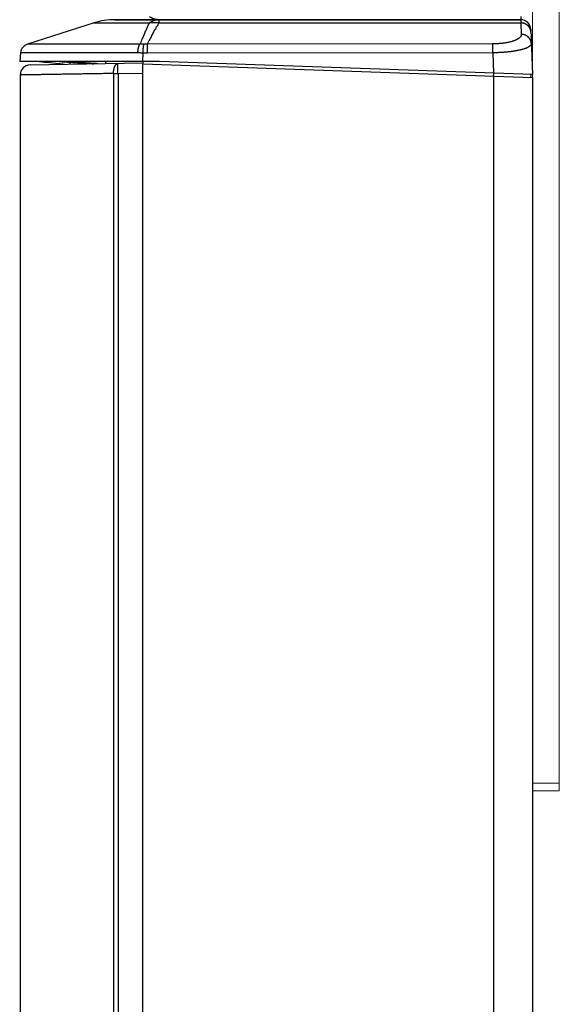
# Model space of a CAD drawing. Units: inches. Extents: x 1338 to 6639, y -5017 to 4471.
# Drawn here: x 5616 to 5776, y 3004 to 3297 of the extents above; entities that cross this region are included whole.
import ezdxf

# ---------------------------------------------------------------- set-up
doc = ezdxf.new("R2010")
doc.units = ezdxf.units.IN
doc.header["$MEASUREMENT"] = 0

# ---------------------------------------------------------------- blocks, each defined once
blk = doc.blocks.new('CBT 200LA1 s')
at = {"color": 1, "lineweight": 0}
for p, q in [((152.5388160621515, -310.9797382399879), (152.5388160621515, -770.104731820295)), ((160.5662611922016, -310.9797382399879), (160.5662611922016, -770.104731820295)), ((160.5662611922016, -767.8467080686466), (152.5388160621515, -767.8467080686466)), ((160.5662611922016, -770.104731820295), (152.5388160621515, -770.104731820295))]:
    blk.add_line(p, q, dxfattribs=at)
at = {"color": 1}
for p, q in [((22.03355770595954, -541.4940565731013), (2.191586848930456, -547.8434872534453)), ((22.03355770595954, -541.4940565731013), (38.46262144853245, -541.4940565731013)), ((149.0705562845687, -540.5422350301415), (28.13102324222564, -540.5422350301415)), ((28.13102281809552, -540.5422350301415), (149.0705562845687, -540.5422350301415)), ((41.37400982229155, -541.4940565715988), (149.1307286730444, -541.4940574113698)), ((149.1307286730444, -541.4940574113698), (149.2497893478139, -544.9035090478756)), ((152.0696881807526, -543.4384630366258), (152.5388160621515, -556.8725278641632)), ((140.6971924137615, -547.7462003330875), (37.8768659887719, -547.8268699010914)), ((0.1216861886205152, -550.3879882852998), (-0.1523304096481297, -552.9950820649301)), ((36.49398596418905, -552.9950820649301), (36.602536780847, -550.5365582074683)), ((140.7769250295532, -550.398822210549), (37.95659906067885, -550.4794917780528)), ((140.7769250295532, -550.398822210549), (140.9889102111047, -556.4691962643374)), ((41.50329606217565, -552.9950820649301), (-0.1523304096481297, -552.9950820649301)), ((2.948586026672274, -554.0094387067184), (36.50169606212876, -553.4237669922222)), ((36.50169606212876, -552.9950820649301), (36.50169606212876, -553.8213520837544)), ((36.50169606212876, -1525.880300046107), (36.50169606212876, -553.8213520837544)), ((152.5388160621515, -557.873457603715), (36.50169606212876, -553.8213520837544)), ((152.5388160621515, -556.8725278641632), (41.50329606217565, -552.9950820649301)), ((27.80283676262479, -556.5529167263176), (27.80283676262479, -1523.148735403543)), ((27.80283676262479, -556.5529167243149), (29.1315262397402, -556.5529167243149)), ((29.1315262397402, -556.5529167243149), (36.50169606212876, -556.4242699315091)), ((29.1315262397402, -556.5529167243149), (29.1315262397402, -1523.148735405544)), ((140.9364699516154, -556.4673650100249), (140.9015592867509, -557.4670756420892)), ((152.0389607461111, -556.8550725317436), (152.0040500812756, -557.8547831643082)), ((0, -557.0099416460052), (0, -1440.224422493147)), ((140.9539040366944, -557.4689035613337), (140.9539040366944, -1522.232748568525)), ((152.5388160621515, -557.873457603715), (152.5388160621515, -1521.828194526142)), ((152.5388160621515, -557.873457603715), (152.5388160621515, -1521.828194526142))]:
    blk.add_line(p, q, dxfattribs=at)
for centre, radius, start, end in [((28.13102281809552, -560.5486350301417), 20.00639999999999, 90, 107.7446716411155), ((149.0705562845687, -543.543195033144), 3.000960000000001, 2.00000005949777, 90.0000000020844), ((3.106206615659175, -550.7016740221261), 3.000960000000001, 107.7446716411155, 174.0000000000968), ((3.000959999975748, -557.0099416460052), 3.000960000000001, 91.00000000007991, 180)]:
    blk.add_arc(centre, radius, start, end, dxfattribs=at)
for points, start_tangent, end_tangent in [([(38.46262144853245, -541.4940565731013), (38.26651879627025, -541.895065210314), (38.06084086088231, -542.3231447829585), (37.84522223449312, -542.7804240024961), (37.61923204676714, -543.2692944790051), (37.38242676382652, -543.7923650930552), (37.13452029510518, -544.3520956195262), (36.87495368538657, -544.951780997957), (36.6029541878961, -545.5955065597445), (36.3187915214512, -546.2851569422673), (36.02247268724022, -547.0234067316269), (35.71145908621838, -547.8197393340415)], (-0.4424082602737694, -0.8968137661976073), (-0.3594184392118584, -0.9331765028945551)), ([(41.37400982229155, -541.4940565715988), (41.10652424726868, -541.8953877509957), (40.83011319956859, -542.3238348762152), (40.5444141215994, -542.7815312131897), (40.24901818411308, -543.2708746339922), (39.94350506318733, -543.7944795509648), (39.62765554318321, -544.3548147153579), (39.30090238864068, -544.9551850314001), (38.96243014765787, -545.5996727549973), (38.61270220403094, -546.2901868873341), (38.25182757008588, -547.0294278077545), (37.8768659887719, -547.8268699010914)], (-0.5608249119710674, -0.8279344286310628), (-0.4189833370835629, -0.9079939224721285)), ([(41.16120050207246, -540.5422350301415), (40.88702582227415, -540.5326411365786), (40.61311409855261, -540.5038686563275), (40.33972803546931, -540.4559451847235), (40.06712983149919, -540.3889166849658), (39.79558093211381, -540.302847442119), (39.52534177427879, -540.1978200045887), (39.25667153976974, -540.0739351010998), (38.98982790560694, -539.9313115486657), (38.72506679716753, -539.7700861345365), (38.46264214167604, -539.5904134871816)], (-1, 0), (-0.8103612569427067, 0.5859305703291448)), ([(38.46264214167604, -541.4940565731013), (38.72506678616628, -541.3143839327477), (38.98982788814465, -541.1531585216198), (39.25667152725509, -541.0105349651822), (39.52534177427879, -540.8866500556924), (39.79558094314416, -540.781622614164), (40.06712985248305, -540.6955533693163), (40.33972807001555, -540.6285248680579), (40.61311413554358, -540.5806013989531), (40.88702584375278, -540.5518289222055), (41.16120050207246, -540.5422350301415)], (0.8103612569427067, 0.5859305703291448), (1, 0)), ([(41.37399896531133, -541.4940565715988), (40.6440728926973, -541.4543184279628), (39.91486413404346, -541.4410662531209), (39.18738418491557, -541.454318428965), (38.46264214167604, -541.4940565731013)], (-0.9973751481589171, 0.0724072775001113), (-0.9973301855899714, -0.0730239749060073)), ([(41.16120050207246, -540.5422350301415), (41.18282091640867, -540.5518289237043), (41.20442059560446, -540.5806014039554), (41.22597882253467, -540.6285248750592), (41.24747492204187, -540.6955533748169), (41.2688882771472, -540.7816226176637), (41.29019835070358, -540.886650055194), (41.31138470515725, -541.010534958179), (41.33242702003918, -541.1531585106186), (41.35330511489883, -541.3143839242475), (41.37399896531133, -541.4940565715988)], (1, 0), (0.1084180555786874, -0.9941053893951771)), ([(149.1307286805531, -539.5904126489149), (149.1222925613692, -539.7700620728392), (149.1143760258856, -539.9312731373757), (149.1069866760517, -540.0738906438819), (149.1001316396287, -540.1977760965456), (149.0938175392803, -540.3028090088228), (149.0880504763918, -540.3888869449511), (149.0828360293235, -540.455925554943), (149.0781792591151, -540.5038586471273), (149.0740846772678, -540.5326383081738), (149.0705562710355, -540.5422350301415)], (-0.04599320392159681, -0.9989417526527894), (-0.9999999999328916, -1.15852015195e-05)), ([(149.0705562835501, -540.5422350301415), (149.0740846772678, -540.551831752111), (149.0781792591151, -540.5806114131574), (149.0828360293235, -540.6285445053381), (149.0880504763918, -540.6955831153318), (149.0938175392803, -540.7816610514601), (149.1001316396287, -540.8866939637392), (149.1069866760517, -541.0105794164028), (149.1143760258856, -541.1531969229054), (149.1222925613692, -541.3144079874419), (149.1307286805531, -541.4940574113698)], (0.9999999998827537, -1.53131541366e-05), (0.04599320400059351, -0.9989417526491523)), ([(152.0979407706764, -544.2475113467663), (152.0885351568286, -544.0973333376751), (152.0708431842213, -543.9478618405974), (152.0449138885015, -543.7995111315577), (152.0108191351756, -543.6526923810852), (151.9686534214416, -543.5078125138571), (151.9185336147493, -543.3652730808299), (151.8605986274779, -543.2254691453836), (151.7950090325612, -543.0887881899707), (151.7219466195384, -542.955609040775), (151.6416138887871, -542.8263008188787), (151.5542334910424, -542.7012219164353), (151.4600476111809, -542.5807190033393), (151.3593172953115, -542.4651260669325), (151.2523217296693, -542.3547634857041), (151.1393574631365, -542.2499371420035), (151.020737589919, -542.1509375737769), (150.8967908771883, -542.0580391687981), (150.767860857799, -541.9714994059323), (150.6343048750132, -541.8915581394103), (150.4964930943679, -541.8184369356113), (150.3548074769787, -541.7523384578653), (150.2096407194913, -541.6934459057738), (150.0613951680716, -541.6419225060617), (149.9104817017214, -541.5979110619064), (149.7573185936781, -541.5615335553266), (149.6023303533148, -541.5328908115807), (149.4459465465043, -541.5120622170634), (149.288600609405, -541.4991054997408), (149.1307286435622, -541.4940565715988)], (-0.0348994966985053, 0.9993908270192353), (-0.9999762650292916, 0.006889802469473403)), ([(149.2497893478139, -544.9035090478756), (149.2473090068379, -545.0141374096256), (149.2321518760873, -545.1243924929677), (149.2043663010409, -545.2341028280443), (149.1640248859476, -545.3431013239042), (149.1112240175717, -545.4512232018369), (149.0460829956282, -545.5583068516426), (148.9687434323423, -545.6641938696484), (148.8793680718809, -545.7687298839737), (148.7781400772801, -545.871764501504), (148.6652616672509, -545.973151977616), (148.5409533453058, -546.0727511341502), (148.4054523188679, -546.1704259686012), (148.2590116768552, -546.2660455300702), (148.1018987878051, -546.359484353432), (147.9343944100838, -546.4506223422577), (147.7567911462102, -546.5393450429383), (147.5693924828374, -546.6255435426337), (147.3725114130066, -546.7091145778104), (147.1664694196952, -546.7899604487138), (146.9515953129448, -546.8679889908599), (146.7282242015935, -546.9431134890074), (146.4966965564236, -547.0152525566245), (146.2573572513356, -547.0843300258457), (146.010554790817, -547.1502747824161), (145.7566405087418, -547.21302062016), (145.4959679437161, -547.2725060539087), (145.2288923093292, -547.3286741289448), (144.9557698706049, -547.3814722609422), (144.6769574912032, -547.4308520494196), (144.3928123758524, -547.4767690691642), (144.1036923085339, -547.5191826156588), (143.8099550861807, -547.5580556105378), (143.5119569617964, -547.5933545970984), (143.2100534705678, -547.6250494051947), (142.9046029562014, -547.6531126805694), (142.5959665466216, -547.6775199543972), (142.2844984042167, -547.6982503049876), (141.9705446716689, -547.7152858876307), (141.6544606531388, -547.7286107612254), (141.3366208929219, -547.7382111273637), (141.0174035090604, -547.7440766032123), (140.6971924137615, -547.7462003330875)], (0.03489814730783021, -0.9993908741400839), (-0.99999969208087, -0.0007847535697475001)), ([(152.2170014744042, -547.6569638230412), (152.2075958605856, -547.5067858144503), (152.1899038884731, -547.3573143168742), (152.1639745922585, -547.2089636078308), (152.1298798389325, -547.062144857362), (152.0877141251985, -546.9172649901338), (152.0375943185063, -546.7747255571066), (151.9796593312349, -546.6349216216604), (151.9140697367839, -546.4982406657455), (151.8410073232662, -546.36506151705), (151.7606745925441, -546.2357532951555), (151.6732941947412, -546.1106743927121), (151.579108314414, -545.9901714796142), (151.4783779990103, -545.8745785427091), (151.3713824328734, -545.7642159614807), (151.2584181668935, -545.6593896177801), (151.1397982931812, -545.5603900495535), (151.0158515804214, -545.4674916450749), (150.886921561003, -545.380951882209), (150.7533655782463, -545.3010106156871), (150.615553797601, -545.2278894118863), (150.4738681802119, -545.1617909341385), (150.3287014227244, -545.1028983820506), (150.1804558713047, -545.0513749823385), (150.0295424049546, -545.0073635381832), (149.8763792974351, -544.9709860321036), (149.7213910565479, -544.9423432883577), (149.5650072502322, -544.9215146933384), (149.4076613136567, -544.908557976516), (149.2497893478139, -544.9035090478756)], (-0.0348994966985053, 0.9993908270192353), (-0.9999762650292916, 0.006889802469473403)), ([(35.71145908621838, -547.8197393340415), (34.50471747893607, -547.8202710201258), (33.30962355420343, -547.8208188218669), (32.12673724218621, -547.8213812973008), (30.95668075288995, -547.8219589635937), (29.80018157151062, -547.8225544841007), (28.65835692451219, -547.8231688066226), (27.53226216649637, -547.8237969850743), (26.4225449510559, -547.8244346595638), (25.32971523643937, -547.8250798549616), (24.25434017300722, -547.825732433721), (23.19710361203761, -547.826394163405), (22.1589285012742, -547.8270661553724), (21.14077837145305, -547.8277442292874), (20.14327630840125, -547.8284238236884), (19.1669260027702, -547.8291026058287), (18.21222202319768, -547.8297799340053), (17.27973951023887, -547.8304568860622), (16.37026607635198, -547.8311345908569), (15.48465486842906, -547.8318097588417), (14.62345474705216, -547.8324778480619), (13.78712311302661, -547.8331363447141), (12.97609932493651, -547.8337842789842), (12.19083248943207, -547.8344222620744), (11.43195095102419, -547.8350514403483), (10.70018438866828, -547.8356694895592), (9.996029272093438, -547.8362720653222), (9.31982877815608, -547.8368566663339), (8.671963540080469, -547.8374221667364), (8.052792445727391, -547.8379688916339), (7.46276842043153, -547.8384980429073), (6.902437123295385, -547.8390083416507), (6.3722195244045, -547.8394958421013), (5.872373684920603, -547.8399581519934), (5.403184811526444, -547.8403941704746), (4.964910419570515, -547.8408041386228), (4.557863105117576, -547.8411893488501), (4.182403543469263, -547.8415495680838), (3.838816510804463, -547.8418814612542), (3.527287096279906, -547.8421828171577), (3.247985581401736, -547.8424526924919), (3.001069074874977, -547.842691398353), (2.78670652929577, -547.842900397709), (2.60508760085213, -547.843080466313), (2.456353125046007, -547.8432290118326), (2.340580165531719, -547.8433440811423), (2.257829857408069, -547.8434249505135), (2.208152453735238, -547.8434721106005), (2.191586848930456, -547.8434872539437)], (-0.9999999071536118, -0.0004309208375246001), (0.99999762993679, 0.0021771818488344)), ([(35.04896584118251, -550.4350960499632), (35.054437619081, -550.2750775839359), (35.06264333357103, -550.1162179511157), (35.07355938060209, -549.9589741261861), (35.08715435810154, -549.8037984358507), (35.10338915907778, -549.651137258903), (35.12221708305879, -549.5014297393209), (35.14358396930038, -549.3551065258707), (35.1674283540633, -549.2125885307014), (35.19368164692423, -549.0742857214609), (35.22226832676097, -548.9405959389151), (35.25310616218485, -548.8119037550914), (35.28610644489527, -548.688579365411), (35.32117424652097, -548.5709775238593), (35.3582086902461, -548.4594365246576), (35.39710324403131, -548.3542772254477), (35.43774602355552, -548.2558021274963), (35.4800201159378, -548.1642945034237), (35.52380391527549, -548.0800175844379), (35.56897147375275, -548.0032138010884), (35.61539286238258, -547.9341040865547), (35.66293454534025, -547.8728872424308), (35.71145976442494, -547.819739363551)], (0.0255388252392217, 0.9996738310095953), (0.706458731563953, 0.7077542374278312)), ([(36.8866786226572, -547.8451233068135), (36.49439088473446, -547.8288170809919), (36.10259669920197, -547.820354987487), (35.71145908671315, -547.8197392690199)], (-0.9986746509280234, 0.0514678695283822), (-0.9999641780910287, -0.008464191321885202)), ([(36.60347354400437, -550.5025177890184), (36.6056997741689, -550.3462908208821), (36.60898815962719, -550.1911874601828), (36.61333024865598, -550.0376204624627), (36.61871502874419, -549.8859965778429), (36.62512893852545, -549.7367157202498), (36.63255588989705, -549.590170159172), (36.64097728938214, -549.4467437373987), (36.65037206426496, -549.3068111117827), (36.66071669495432, -549.1707369529813), (36.67198524673586, -549.038875237231), (36.68414940754883, -548.9115684981061), (36.69717853455222, -548.7891470922877), (36.71103970718104, -548.6719284683295), (36.72569778477191, -548.5602164564189), (36.74111546733184, -548.454300565676), (36.75725336681353, -548.3544552999138), (36.77407008744194, -548.2609394884239), (36.79152231989428, -548.1739956097845), (36.80956492567202, -548.0938491991383), (36.82815103081521, -548.020708243519), (36.84723211484379, -547.9547626241729), (36.86675796759664, -547.8961835948794), (36.88667862315197, -547.8451233178166)], (0.0108067779305123, 0.9999416050703964), (0.3914056659713512, 0.9202182375097352)), ([(37.87686598076834, -547.8268699180971), (37.38237087894231, -547.8296752715232), (36.8866786226572, -547.8451233068135)], (-0.9999749323094508, 0.007080589856027599), (-0.9990373576441478, -0.0438675054157306)), ([(37.95659906067885, -550.4794917780528), (37.95589201099938, -550.3175840656568), (37.95485903753433, -550.156755846092), (37.95350317531847, -549.9974795709877), (37.95182840654161, -549.8402231325254), (37.94983965184656, -549.6854484899832), (37.94754275257583, -549.5336103113095), (37.94494445688906, -549.3851546391943), (37.94205239723669, -549.2405175781387), (37.93887506928877, -549.1001240170699), (37.93542180661461, -548.9643863779202), (37.93170275443117, -548.8337034057477), (37.92772883715224, -548.7084589968581), (37.92351172861527, -548.5890210709476), (37.91906381773879, -548.4757404902575), (37.91439816969796, -548.3689500302426), (37.9095284914074, -548.2689634002563), (37.90446908742888, -548.1760743217601), (37.89923482047743, -548.0905556675443), (37.89384106703801, -548.0126586584774), (37.88830367164337, -547.9426121257566), (37.88263890100643, -547.8806218397094), (37.87686339640641, -547.8268699030941)], (-0.00334780478714, 0.9999943960858517), (-0.116693547875545, 0.99316796962257)), ([(140.7769280780049, -550.3988222080479), (140.7762210283545, -550.2369144956538), (140.7751880548894, -550.0760862760853), (140.7738321926445, -549.9168100009847), (140.7721574238967, -549.7595535625205), (140.7701686692017, -549.6047789199783), (140.7678717699309, -549.4529407413065), (140.7652734742442, -549.3044850686856), (140.7623814145627, -549.159848008132), (140.759204086673, -549.0194544470651), (140.7557508244936, -548.8837168079153), (140.7520317717572, -548.7530338357428), (140.7480578545074, -548.627789426353), (140.7438407464651, -548.5083515004426), (140.7393928350939, -548.3950709202527), (140.7347271870822, -548.2882804602395), (140.7298575087625, -548.1882938297531), (140.7247981047549, -548.0954047517571), (140.7195638378325, -548.0098860975413), (140.714170084364, -547.9319890879724), (140.7086326889694, -547.8619425557536), (140.7029679188272, -547.7999522692062), (140.6971924137615, -547.7462003330875)], (-0.00334780478714, 0.9999943960858517), (-0.1166935478537084, 0.9931679696251356)), ([(152.2170014744042, -547.6569638250421), (152.2121447852696, -547.7601045965293), (152.1903956792958, -547.8630318092019), (152.1518210718932, -547.9655878081212), (152.0965200877108, -548.0676157576218), (152.0246235146769, -548.1689611637776), (151.9362926388567, -548.2694720624768), (151.8317184438056, -548.3689993020034), (151.7111200226645, -548.4673972362707), (151.5747436306556, -548.564523717303), (151.4228608591948, -548.6602407189439), (151.2557676074794, -548.7544142773422), (151.0737819672213, -548.8469150696274), (150.8772431309044, -548.9376183118784), (150.6665092441253, -549.026404177268), (150.4419562296534, -549.1131577000142), (150.2039757157618, -549.1977690444819), (149.9529737622943, -549.2801334236538), (149.6893690217694, -549.360151212155), (149.4135913836653, -549.4377278777447), (149.1260804290941, -549.5127739698146), (148.8272840558202, -549.5852050483445), (148.5176572364871, -549.6549415823956), (148.1976607373217, -549.7219088565689), (147.8677600939118, -549.7860368279544), (147.5284245452785, -549.8472599961005), (147.180126202933, -549.9055172379558), (146.8233393476985, -549.9607516343076), (146.4585396010953, -550.0129103287527), (146.086203323619, -550.0619443576197), (145.7068072741968, -550.1078084584387), (145.3208289316681, -550.1504608308314), (144.9287457431783, -550.1898630535088), (144.5310330443026, -550.2259800982647), (144.1281651703466, -550.2587800073798), (143.7206201596709, -550.2882334169553), (143.3088797203382, -550.3143136234521), (142.8934162285877, -550.3369973034078), (142.4746913264389, -550.3562640898053), (142.0531788386288, -550.3720952871699), (141.6293782103166, -550.3844739930882), (141.2037935967965, -550.3933864596638), (140.7769250310666, -550.3988222505614)], (0.0348984697572424, -0.9993908628802861), (-0.9999626209386275, -0.008646197172793801)), ([(35.04896580168861, -550.4350960399606), (33.79151290596928, -550.4330893880378), (32.54619730246486, -550.4311130243041), (31.31360858376138, -550.4291642729022), (30.09441165204044, -550.4272515400244), (28.8893698095053, -550.4253944609463), (27.69961852987763, -550.4236065304922), (26.52623003718327, -550.4218691196984), (25.36989861150505, -550.4201663629901), (24.2311679602717, -550.418493662899), (23.11064060023637, -550.4168571653881), (22.0090360675531, -550.4152742215083), (20.92729707280523, -550.4137615806158), (19.86639957368607, -550.4123036042129), (18.82700778968865, -550.4108827576893), (17.80965709264274, -550.4094926479938), (16.81487183069112, -550.4081373034242), (15.84325781615917, -550.4068316912617), (14.89562463303446, -550.4055945264954), (13.97283586009871, -550.4044145035077), (13.07547372457338, -550.4032725927154), (12.20402371379896, -550.4021606735132), (11.35895055989386, -550.4010808890926), (10.54072747475584, -550.4000460010357), (9.750003593566362, -550.3990755300838), (8.987518496869598, -550.3981635258369), (8.25379565070034, -550.3972899303753), (7.549199973669602, -550.3964449190589), (6.874133277975488, -550.3956289015168), (6.228973219753243, -550.3948526576969), (5.614189364365302, -550.3941355367933), (5.030335087794811, -550.3934774162608), (4.477852009236813, -550.3928578595678), (3.957014877203619, -550.3922654820653), (3.468124620849267, -550.3916990558682), (3.011451772792498, -550.3911675558411), (2.587320996331982, -550.3906895114178), (2.196098327636719, -550.3902706719327), (1.838081614434486, -550.3898910499902), (1.51346815287252, -550.3895377909848), (1.222437870455906, -550.3892081105205), (0.9651553568837699, -550.3889093304424), (0.741795572132105, -550.388658706268), (0.5525508942082524, -550.3884673850644), (0.3975688418431673, -550.3883169489382), (0.2769328166323248, -550.3881930768148), (0.1907078884833027, -550.3880914903166), (0.1389461445214693, -550.3880179637945), (0.1216861886205152, -550.3879882852998)], (-0.9999987145878219, 0.0016033785279912), (0.9999853010411468, -0.0054219647404806)), ([(36.60347353003453, -550.5025177850166), (36.21416142350063, -550.4734942339528), (35.82517292752163, -550.4525783540103), (35.43670683112578, -550.4397774355257), (35.04896580168861, -550.4350960399606)], (-0.9964124216905507, 0.0846302894995182), (-0.9999987147378665, 0.001603284945056701)), ([(37.95659906067885, -550.4794917780528), (37.50637382970308, -550.4860489886869), (37.05492336375755, -550.5050535126902), (36.602536780847, -550.5365582074683)], (-0.9999996919905152, -0.0007848686992055003), (-0.9965383102053219, -0.08313480795143312)), ([(36.602536780847, -550.5365582079685), (36.60297611690476, -550.5251797085111), (36.60328810370993, -550.5138335394004), (36.60347353003453, -550.5025177850166)], (0.04411979126495811, 0.9990262479128047), (0.0108067796028856, 0.9999416050523224)), ([(13.16538478442817, -553.831102146276), (11.41559389946633, -553.6550611786861), (8.098101653013146, -553.3213097493954), (4.855235829920275, -552.9950820649301)], (-0.9949771222702782, 0.1001025781823614), (-0.9949783187323589, 0.1000906851436673)), ([(11.69569894540473, -552.9950820649301), (13.28515074474853, -553.0974235617323), (14.85741445870372, -553.2002621965676), (16.41382825229084, -553.3036865682807), (17.95571451153955, -553.4077853082199), (19.48516801709775, -553.5127014866594), (21.0077361385629, -553.6188251888798), (21.86173076039995, -553.6790967806173)], (0.9979654780756977, -0.0637566041218028), (0.9974964479820261, -0.0707165911455088)), ([(23.15231926110573, -553.6565534210513), (22.27994881587802, -553.598830959274), (20.68646245534183, -553.494792545629), (19.09415418771096, -553.3925814775521), (17.5021714947361, -553.2920747641892), (15.90267931696144, -553.1927220885045), (14.2864160326717, -553.093916629372), (12.64407609248883, -552.9950820649301)], (-0.9977972745330629, 0.06633701029132841), (-0.9982219118427474, 0.05960717001343472)), ([(14.81784955199691, -553.8022599392189), (14.82514942021226, -553.6625013687863), (14.84258204785874, -553.3287504281489), (14.84932101110462, -553.1997328207199)], (0.05216075016327103, 0.9986387015044055), (0.05216190989427751, 0.9986386409288305)), ([(25.47547996873618, -553.616230308784), (25.48629535202053, -553.4037029382798), (25.5070897686237, -552.9950820649301)], (0.05082359200547721, 0.9987076461586049), (0.05082390483896111, 0.9987076302386603)), ([(27.80283688171767, -556.5529167243149), (27.80239863297902, -556.4150467295294), (27.80487851129146, -556.2774679554041), (27.81027127843117, -556.140471007906), (27.81856554324622, -556.0043452641039), (27.82974378514336, -555.8693782599785), (27.84378239404759, -555.7358550847312), (27.86065171501832, -555.6040577780841), (27.88031611559563, -555.4742647330968), (27.90273405905464, -555.346750109471), (27.92785819273558, -555.221783255869), (27.95563544658944, -555.099628136737), (27.98600714694476, -554.9805427796109), (28.01890914121759, -554.864778725967), (28.05427192969364, -554.7525805035184), (28.09202081643161, -554.6441851065883), (28.13207606502692, -554.5398214974175), (28.17435306785046, -554.4397101215254), (28.21876252334914, -554.3440624435607), (28.26521062545362, -554.2530804981525), (28.31359926337609, -554.1669564652748), (28.36382622632664, -554.0858722636312), (28.41578541998751, -554.0099991660081), (28.46936709212605, -553.9394974386705), (28.52445806260221, -553.8745160012622), (28.58094196417369, -553.8151921131939), (28.63869948565844, -553.761651083043), (28.69760862755356, -553.7140060054971), (28.75754495654837, -553.672357519743), (28.81838186961249, -553.6367936004299), (28.87999086268246, -553.6073893680859), (28.94224179862067, -553.5842069325809), (29.00500318684499, -553.5672952620771), (29.06814245643909, -553.5566900795038), (29.1315262397402, -553.552413785028)], (-0.0137612671450038, 0.9999053092801157), (0.9998476951569595, 0.01745240640474021)), ([(29.1315262397402, -556.5529167243149), (29.12923037883593, -556.4183258165012), (29.12704457208747, -556.2840057858411), (29.12497322045965, -556.1502270938563), (29.12302049380378, -556.0172590481943), (29.12119032331975, -555.885369326983), (29.11948639323236, -555.7548234366623), (29.11791213366087, -555.6258841767976), (29.1164707140415, -555.4988111134244), (29.11516503532766, -555.3738600553788), (29.11399772693403, -555.2512825401209), (29.11297113806359, -555.1313253265926), (29.11208733578678, -555.0142298995415), (29.11134809884243, -554.9002319808787), (29.11075491557131, -554.7895610595115), (29.11030897992896, -554.6824399252146), (29.11001118965214, -554.5790842219685), (29.10986214497825, -554.4797020138376), (29.10986214497825, -554.3844933653145), (29.11001118965214, -554.2936499402185), (29.11030897992896, -554.2073546135471), (29.11075491507654, -554.1257811058767), (29.11134809834766, -554.0490936317346), (29.11208733529202, -553.977446569008), (29.11297113751061, -553.9109841498375), (29.11399772643927, -553.8498401685229), (29.115165034862, -553.7941377134393), (29.11647071354673, -553.7439889184607), (29.1179121331661, -553.6994947373769), (29.11948639224283, -553.660744740344), (29.12119032233022, -553.6278169348188), (29.12302049278514, -553.6007776075003), (29.12497321947012, -553.5796811908058), (29.12704457109794, -553.5645701533194), (29.12923037781729, -553.5554749147759), (29.1315262397402, -553.552413785028)], (-0.0174470922982014, 0.9998477879009076), (0.9998476951564211, 0.0174524064355728)), ([(27.80283676262479, -556.5529167263176), (26.78912181465421, -556.5695802419341), (25.78770026474376, -556.5860416769101), (24.79906976770144, -556.6022928521215), (23.82372199578094, -556.6183256849854), (22.86214189155726, -556.6341322044536), (21.9148073719989, -556.6497045535125), (20.98218943472602, -556.6650349906831), (20.0647516635654, -556.6801158950275), (19.16295011836337, -556.6949397701519), (18.27723298454657, -556.7094992481925), (17.40804051593295, -556.7237870933423), (16.55580469121924, -556.7377962038227), (15.72094906237908, -556.7515196174099), (14.9038885171467, -556.7649505139216), (14.10502906891634, -556.7780822197237), (13.324767703627, -556.7909082092283), (12.56349209687323, -556.8034221093949), (11.82158053561579, -556.8156177017354), (11.09940159978578, -556.827488928313), (10.39731412066612, -556.8390298902395), (9.715666863310616, -556.8502348541806), (9.054798485594802, -556.8610982533555), (8.415037257509539, -556.8716146915394), (7.796700988168595, -556.8817789455607), (7.200096808897797, -556.8915859653025), (6.625521050969837, -556.9010308807101), (6.07325910119107, -556.9101090002787), (5.543585231294855, -556.9188158150682), (5.036762517411262, -556.9271470011954), (4.553042637562612, -556.9350984218345), (4.092665831092745, -556.9426661267262), (3.655860694183502, -556.9498463596665), (3.242844151653117, -556.9566355535135), (2.853821272175992, -556.9630303376871), (2.488985235977452, -556.9690275376779), (2.148517184046796, -556.9746241745306), (1.832586169446586, -556.9798174698535), (1.541349051374709, -556.9846048453219), (1.274950423598057, -556.9889839241805), (1.033522553916555, -556.9929525317293), (0.8171852961240802, -556.9965086983375), (0.6260460621269885, -556.9996506579428), (0.4601997348072473, -557.0023768515457), (0.3197286569338758, -557.0046859247122), (0.2047025568317622, -557.0065767315773), (0.1151785428228322, -557.0080483333386), (0.05120105357491411, -557.0090999992644), (0.01280185228097253, -557.0097312081871), (0, -557.0099416460052)], (-0.99986492239626, -0.0164358438031318), (-1, 0))]:
    blk.add_spline(points, degree=3, dxfattribs=dict(at, start_tangent=start_tangent, end_tangent=end_tangent))

msp = doc.modelspace()

# ---------------------------------------------------------------- block references
msp.add_blockref('CBT 200LA1 s', (5615.726996256108, 3837.374097293306))

doc.saveas('drawing.dxf')
